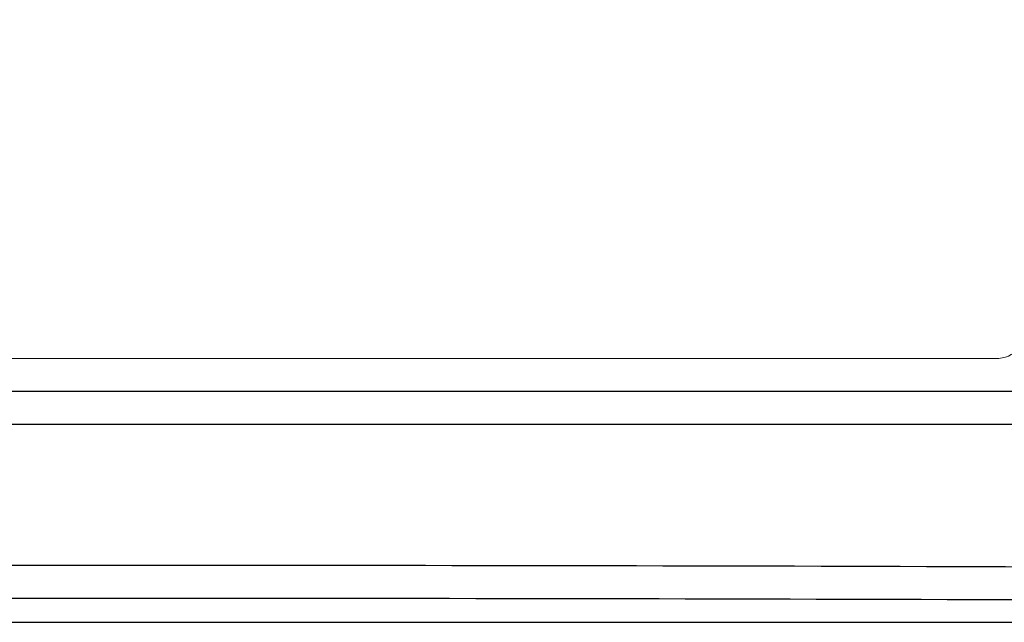
# Model space of a CAD drawing. Units: millimetres. Extents: x -163 to 719, y -206 to 205.
# Drawn here: x 515 to 544, y 26 to 44 of the extents above; entities that cross this region are included whole.
import ezdxf

# ---------------------------------------------------------------- set-up
doc = ezdxf.new("R2010")
doc.units = ezdxf.units.MM
doc.header["$MEASUREMENT"] = 0
doc.layers.add('Layer 1', color=7, linetype='Continuous')

# ---------------------------------------------------------------- blocks, each defined once
blk = doc.blocks.new('block 4307')
at = {"layer": 'Layer 1', "color": 7, "lineweight": 25, "true_color": 0xffffff}
blk.add_lwpolyline([(550.868, 33.26), (484.293, 33.26)], dxfattribs=at)
blk = doc.blocks.new('block 4336')
at = {"layer": 'Layer 1', "color": 7, "lineweight": 25, "true_color": 0xffffff}
blk.add_lwpolyline([(580.708, 32.266), (454.453, 32.266)], dxfattribs=at)
blk = doc.blocks.new('block 4337')
at = {"layer": 'Layer 1', "color": 7, "lineweight": 25, "true_color": 0xffffff}
blk.add_lwpolyline([(480.922, 26.301), (554.239, 26.301)], dxfattribs=at)
blk = doc.blocks.new('block 4598')
at = {"layer": 'Layer 1', "color": 7, "lineweight": 25, "true_color": 0xffffff}
blk.add_open_spline([(483.712, 27.955), (489.318, 27.979), (494.923, 27.996), (500.529, 28.007), (517.502, 28.042), (534.476, 28.026), (551.449, 27.955)], degree=3, knots=[0, 0, 0, 0, 1, 1, 1, 2, 2, 2, 2], dxfattribs=at)
blk = doc.blocks.new('block 4618')
at = {"layer": 'Layer 1', "color": 7, "lineweight": 25, "true_color": 0xffffff}
blk.add_open_spline([(483.942, 26.961), (489.51, 26.985), (495.077, 27.002), (500.645, 27.013), (517.503, 27.048), (534.361, 27.032), (551.219, 26.961)], degree=3, knots=[0, 0, 0, 0, 1, 1, 1, 2, 2, 2, 2], dxfattribs=at)
blk = doc.blocks.new('block 5466')
at = {"layer": 'Layer 1', "color": 7, "lineweight": 18, "true_color": 0xffffff}
blk.add_open_spline([(544.98, 196.255), (544.98, 196.255), (544.98, 35.25), (544.98, 35.25), (544.98, 34.699), (544.534, 34.253), (543.983, 34.253), (543.983, 34.253), (491.178, 34.253), (491.178, 34.253), (490.627, 34.253), (490.18, 34.699), (490.18, 35.25), (490.18, 35.25), (490.18, 196.255), (490.18, 196.255), (490.18, 196.806), (490.627, 197.253), (491.178, 197.253), (491.178, 197.253), (543.983, 197.253), (543.983, 197.253), (544.534, 197.253), (544.98, 196.806), (544.98, 196.255)], degree=3, knots=[0, 0, 0, 0, 1, 1, 1, 2, 2, 2, 3, 3, 3, 4, 4, 4, 5, 5, 5, 6, 6, 6, 7, 7, 7, 8, 8, 8, 8], dxfattribs=at)
blk = doc.blocks.new('block 5465')
at = {"layer": 'Layer 1'}
blk.add_blockref('block 5466', (0, 0), dxfattribs=at)

msp = doc.modelspace()

# ---------------------------------------------------------------- block references
at = {"layer": 'Layer 1'}
for name in ['block 5465', 'block 4307', 'block 4336', 'block 4598', 'block 4618', 'block 4337']:
    msp.add_blockref(name, (0, 0), dxfattribs=at)

doc.saveas('drawing.dxf')
